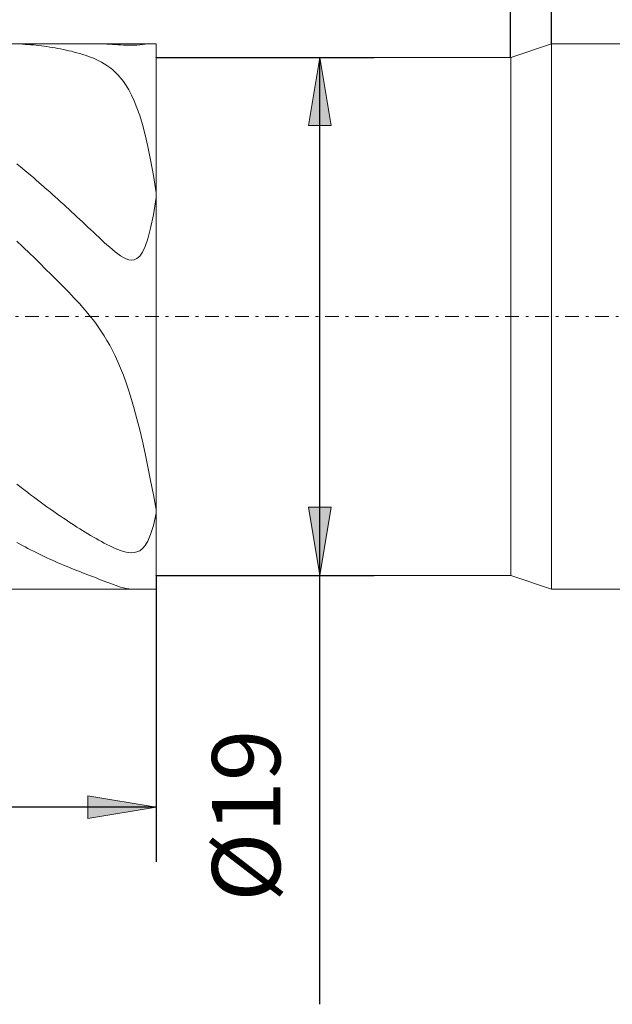
# Model space of a CAD drawing. Units: millimetres. Extents: x -135 to 143, y -100 to 100.
# Drawn here: x -4 to 18, y -22 to 15 of the extents above; entities that cross this region are included whole.
import ezdxf

# ---------------------------------------------------------------- set-up
doc = ezdxf.new("R2010")
doc.units = ezdxf.units.MM
doc.header["$MEASUREMENT"] = 0
doc.linetypes.add('DASHDOT', pattern=[1, 0.5, -0.25, 0, -0.25])
doc.layers.get('0').update_dxf_attribs({"lineweight": 0})
doc.layers.add('Bemassung', color=7, linetype='Continuous', lineweight=0)
doc.layers.add('Geo', color=7, linetype='Continuous', lineweight=0)
doc.styles.get("Standard").update_dxf_attribs({"font": 'Arial'})
doc.dimstyles.new('BEM-ISBE', dxfattribs={"dimtxt": 2.5, "dimasz": 2.5, "dimexe": 1.25, "dimexo": 0.625, "dimtad": 1, "dimdec": 3, "dimzin": 0, "dimdsep": 46, "dimtxsty": 'Standard', "dimblk": 'VDDIM_DEFAULT', "dimcen": 0.09, "dimadec": 3, "dimazin": 0, "dimtol": 1, "dimtm": 1e-09, "dimtfac": 0.5, "dimtdec": 3, "dimtmove": 0, "dimatfit": 3, "dimfxl": 1, "dimtolj": 1, "dimtzin": 0, "dimarcsym": 0})

# ---------------------------------------------------------------- blocks, each defined once
blk = doc.blocks.new('VDDIM_DEFAULT')
at = {"linetype": 'Continuous'}
blk.add_hatch(color=0, dxfattribs=at).paths.add_polyline_path([(0, 0), (-1, -0.1665), (-1, 0.1665)], flags=0)
at = {"color": 0, "linetype": 'Continuous'}
blk.add_lwpolyline([(0, 0), (-1, -0.1665), (-1, 0.1665), (0, 0)], dxfattribs=at)
blk = doc.blocks.new('*D6')
at = {"layer": 'Bemassung', "color": 0, "lineweight": -2}
for p, q in [((-38.856, -16.357), (-38.856, 48.643)), ((14.144, 13.143), (14.144, 25.643)), ((-38.856, 23.643), (14.144, 23.643))]:
    blk.add_line(p, q, dxfattribs=at)
at = {"layer": 'Bemassung', "color": 0}
for p in [(14.144, 13.143), (-38.856, -16.357)]:
    blk.add_point(p, dxfattribs=at)
at = {"layer": 'Bemassung', "color": 0, "lineweight": -2, "xscale": 2.5, "yscale": 2.5, "zscale": 2.5, "rotation": 180}
blk.add_blockref('VDDIM_DEFAULT', (-38.856, 23.643), dxfattribs=at)
at = {"layer": 'Bemassung', "color": 0, "lineweight": -2, "xscale": 2.5, "yscale": 2.5, "zscale": 2.5}
blk.add_blockref('VDDIM_DEFAULT', (14.144, 23.643), dxfattribs=at)
at = {"layer": 'Bemassung', "color": 0, "insert": (-15.117, 24.309), "char_height": 2.5, "attachment_point": 8}
blk.add_mtext('53', dxfattribs=at)
blk = doc.blocks.new('*D7')
at = {"layer": 'Bemassung', "color": 0, "lineweight": -2}
for p, q in [((-38.856, -16.357), (-38.856, 48.643)), ((15.644, 13.643), (15.644, 35.643)), ((-38.856, 33.643), (15.644, 33.643))]:
    blk.add_line(p, q, dxfattribs=at)
at = {"layer": 'Bemassung', "color": 0}
for p in [(15.644, 13.643), (-38.856, -16.357)]:
    blk.add_point(p, dxfattribs=at)
at = {"layer": 'Bemassung', "color": 0, "lineweight": -2, "xscale": 2.5, "yscale": 2.5, "zscale": 2.5, "rotation": 180}
blk.add_blockref('VDDIM_DEFAULT', (-38.856, 33.643), dxfattribs=at)
at = {"layer": 'Bemassung', "color": 0, "lineweight": -2, "xscale": 2.5, "yscale": 2.5, "zscale": 2.5}
blk.add_blockref('VDDIM_DEFAULT', (15.644, 33.643), dxfattribs=at)
at = {"layer": 'Bemassung', "color": 0, "insert": (-11.606, 34.309), "char_height": 2.5, "attachment_point": 8}
blk.add_mtext('54.5', dxfattribs=at)
blk = doc.blocks.new('*D9')
at = {"layer": 'Bemassung', "color": 0, "lineweight": -2}
for p, q in [((-38.856, -16.357), (-38.856, 48.643)), ((1.144, -5.857), (1.144, -16.357)), ((1.144, -14.357), (-38.856, -14.357))]:
    blk.add_line(p, q, dxfattribs=at)
at = {"layer": 'Bemassung', "color": 0}
for p in [(1.144, -5.857), (-38.856, -16.357)]:
    blk.add_point(p, dxfattribs=at)
at = {"layer": 'Bemassung', "color": 0, "lineweight": -2, "xscale": 2.5, "yscale": 2.5, "zscale": 2.5, "rotation": 180}
blk.add_blockref('VDDIM_DEFAULT', (-38.856, -14.357), dxfattribs=at)
at = {"layer": 'Bemassung', "color": 0, "lineweight": -2, "xscale": 2.5, "yscale": 2.5, "zscale": 2.5}
blk.add_blockref('VDDIM_DEFAULT', (1.144, -14.357), dxfattribs=at)
at = {"layer": 'Bemassung', "color": 0, "insert": (-18.856, -13.691), "char_height": 2.5, "attachment_point": 8}
blk.add_mtext('40', dxfattribs=at)
blk = doc.blocks.new('*D10')
at = {"layer": 'Bemassung', "color": 0, "lineweight": -2}
for p, q in [((-38.856, -16.357), (-38.856, 48.643)), ((65.144, 12.643), (65.144, 48.643)), ((65.144, 46.643), (-38.856, 46.643))]:
    blk.add_line(p, q, dxfattribs=at)
at = {"layer": 'Bemassung', "color": 0}
for p in [(65.144, 12.643), (-38.856, -16.357)]:
    blk.add_point(p, dxfattribs=at)
at = {"layer": 'Bemassung', "color": 0, "lineweight": -2, "xscale": 2.5, "yscale": 2.5, "zscale": 2.5, "rotation": 180}
blk.add_blockref('VDDIM_DEFAULT', (-38.856, 46.643), dxfattribs=at)
at = {"layer": 'Bemassung', "color": 0, "lineweight": -2, "xscale": 2.5, "yscale": 2.5, "zscale": 2.5}
blk.add_blockref('VDDIM_DEFAULT', (65.144, 46.643), dxfattribs=at)
at = {"layer": 'Bemassung', "color": 0, "insert": (13.144, 47.309), "char_height": 2.5, "attachment_point": 8}
blk.add_mtext('104', dxfattribs=at)
blk = doc.blocks.new('*D5')
at = {"layer": 'Bemassung', "color": 0, "lineweight": -2}
for p, q in [((1.144, 13.143), (9.144, 13.143)), ((7.144, -21.583), (7.144, 13.143)), ((1.144, -5.857), (9.144, -5.857))]:
    blk.add_line(p, q, dxfattribs=at)
at = {"layer": 'Bemassung', "color": 0}
for p in [(1.144, 13.143), (1.144, -5.857)]:
    blk.add_point(p, dxfattribs=at)
at = {"layer": 'Bemassung', "color": 0, "lineweight": -2, "xscale": 2.5, "yscale": 2.5, "zscale": 2.5}
for p, rotation in [((7.144, 13.143), 90), ((7.144, -5.857), 270)]:
    blk.add_blockref('VDDIM_DEFAULT', p, dxfattribs=dict(at, rotation=rotation))
at = {"layer": 'Bemassung', "color": 0, "insert": (6.478, -14.666), "char_height": 2.5, "attachment_point": 8, "rotation": 90}
blk.add_mtext('Ø19', dxfattribs=at)

msp = doc.modelspace()

# ---------------------------------------------------------------- linework, layer by layer
at = {"layer": 'Geo'}
for p, q in [((-38.5056, 13.6427), (1.1444, 13.6427)), ((-3.7556, 13.628), (-3.9556, 13.6368)), ((-3.6556, 13.622), (-3.7556, 13.628)), ((-3.5556, 13.6151), (-3.6556, 13.622)), ((-3.4556, 13.6072), (-3.5556, 13.6151)), ((-3.3556, 13.5983), (-3.4556, 13.6072)), ((-3.2556, 13.5884), (-3.3556, 13.5983)), ((-3.1556, 13.5775), (-3.2556, 13.5884)), ((-3.0556, 13.5656), (-3.1556, 13.5775)), ((-2.9556, 13.5527), (-3.0556, 13.5656)), ((-2.8556, 13.5388), (-2.9556, 13.5527)), ((-2.7556, 13.5238), (-2.8556, 13.5388)), ((-2.6556, 13.5079), (-2.7556, 13.5238)), ((-2.5556, 13.4909), (-2.6556, 13.5079)), ((-2.4556, 13.4729), (-2.5556, 13.4909)), ((-2.3556, 13.4538), (-2.4556, 13.4729)), ((-2.2556, 13.4336), (-2.3556, 13.4538)), ((-2.1556, 13.4122), (-2.2556, 13.4336)), ((-2.0556, 13.3896), (-2.1556, 13.4122)), ((-1.9556, 13.3657), (-2.0556, 13.3896)), ((-1.8556, 13.3403), (-1.9556, 13.3657)), ((-1.1542, 13.6427), (-1.0556, 13.6422)), ((-1.0556, 13.6422), (-0.9556, 13.6408)), ((-0.9556, 13.6408), (-0.8556, 13.6384)), ((-0.8556, 13.6384), (-0.7556, 13.6351)), ((-0.7556, 13.6351), (-0.6556, 13.631)), ((-0.6556, 13.631), (-0.5556, 13.6261)), ((-0.5556, 13.6261), (-0.4556, 13.6206)), ((-0.4556, 13.6206), (-0.3556, 13.6146)), ((-0.3556, 13.6146), (-0.2556, 13.6083)), ((-0.2556, 13.6083), (-0.1556, 13.602)), ((-0.1556, 13.602), (-0.0556, 13.5962)), ((-0.0556, 13.5962), (0.0444, 13.5913)), ((0.0444, 13.5913), (0.1444, 13.5878)), ((0.1444, 13.5878), (0.2444, 13.5864)), ((0.2444, 13.5864), (0.3444, 13.5879)), ((0.3444, 13.5879), (0.4444, 13.5928)), ((0.4444, 13.5928), (0.5444, 13.6015)), ((0.5444, 13.6015), (0.6444, 13.6136)), ((0.6444, 13.6136), (0.7444, 13.6276)), ((0.7444, 13.6276), (0.8444, 13.6395)), ((0.8444, 13.6395), (0.9069, 13.6427)), ((1.1444, 13.6427), (1.1444, 13.1427)), ((1.1444, 13.6427), (1.1444, -6.3573)), ((14.1444, 13.1427), (15.6444, 13.6427)), ((15.6444, 13.6427), (43.2444, 13.6427)), ((15.6444, 13.6427), (15.6444, -6.3573)), ((15.6444, 13.6427), (15.6444, -6.3573)), ((-1.7556, 13.3135), (-1.8556, 13.3403)), ((-1.6556, 13.2849), (-1.7556, 13.3135)), ((-1.5556, 13.2546), (-1.6556, 13.2849)), ((-1.4556, 13.2221), (-1.5556, 13.2546)), ((-1.3556, 13.1873), (-1.4556, 13.2221)), ((-1.2556, 13.1499), (-1.3556, 13.1873)), ((-1.1556, 13.1094), (-1.2556, 13.1499)), ((-1.0556, 13.0655), (-1.1556, 13.1094)), ((-0.9556, 13.0177), (-1.0556, 13.0655)), ((-0.8556, 12.9653), (-0.9556, 13.0177)), ((1.1444, 13.1427), (14.1444, 13.1427)), ((1.1444, 13.1427), (1.1444, -5.8573)), ((14.1444, 13.1427), (14.1444, -5.8573)), ((-0.7556, 12.9075), (-0.8556, 12.9653)), ((-0.6556, 12.8437), (-0.7556, 12.9075)), ((-0.5556, 12.7727), (-0.6556, 12.8437)), ((-0.4556, 12.6935), (-0.5556, 12.7727)), ((-0.3556, 12.6047), (-0.4556, 12.6935)), ((-0.2556, 12.5047), (-0.3556, 12.6047)), ((-0.1556, 12.3917), (-0.2556, 12.5047)), ((-0.0556, 12.2637), (-0.1556, 12.3917)), ((0.0444, 12.118), (-0.0556, 12.2637)), ((0.1444, 11.952), (0.0444, 12.118)), ((0.2444, 11.7623), (0.1444, 11.952)), ((0.3444, 11.5451), (0.2444, 11.7623)), ((0.4444, 11.2962), (0.3444, 11.5451)), ((0.5444, 11.0106), (0.4444, 11.2962)), ((0.6444, 10.6828), (0.5444, 11.0106)), ((0.7444, 10.3067), (0.6444, 10.6828)), ((0.8444, 9.8755), (0.7444, 10.3067)), ((0.9444, 9.3819), (0.8444, 9.8755)), ((-3.9556, 9.2401), (-3.7556, 9.0732)), ((-3.7556, 9.0732), (-3.6556, 8.989)), ((1.0444, 8.818), (0.9444, 9.3819)), ((-3.6556, 8.989), (-3.5556, 8.9042)), ((-3.5556, 8.9042), (-3.4556, 8.8189)), ((-3.4556, 8.8189), (-3.3556, 8.7331)), ((-3.3556, 8.7331), (-3.2556, 8.6468)), ((1.1444, 8.1759), (1.0444, 8.818)), ((-3.2556, 8.6468), (-3.1556, 8.5599)), ((-3.1556, 8.5599), (-3.0556, 8.4726)), ((-3.0556, 8.4726), (-2.9556, 8.3848)), ((-2.9556, 8.3848), (-2.8556, 8.2965)), ((-2.8556, 8.2965), (-2.7556, 8.2078)), ((-2.7556, 8.2078), (-2.6556, 8.1186)), ((-2.6556, 8.1186), (-2.5556, 8.0289)), ((-2.5556, 8.0289), (-2.4556, 7.9389)), ((1.0444, 7.3751), (1.1444, 8.0071)), ((1.1444, 7.6953), (1.1444, 8.1759)), ((1.1444, 8.0071), (1.1444, 7.7255)), ((-2.4556, 7.9389), (-2.3556, 7.8483)), ((-2.3556, 7.8483), (-2.2556, 7.7574)), ((-2.2556, 7.7574), (-2.1556, 7.6661)), ((-2.1556, 7.6661), (-2.0556, 7.5743)), ((1.1444, 7.7255), (1.1444, 7.6953)), ((-2.0556, 7.5743), (-1.9556, 7.4822)), ((-1.9556, 7.4822), (-1.8556, 7.3897)), ((-1.8556, 7.3897), (-1.7556, 7.2968)), ((-1.7556, 7.2968), (-1.6556, 7.2037)), ((0.9444, 6.8763), (1.0444, 7.3751)), ((-1.6556, 7.2037), (-1.5556, 7.1102)), ((-1.5556, 7.1102), (-1.4556, 7.0164)), ((-1.4556, 7.0164), (-1.3556, 6.9224)), ((-1.3556, 6.9224), (-1.2556, 6.8283)), ((0.8444, 6.4926), (0.9444, 6.8763)), ((-1.2556, 6.8283), (-1.1556, 6.7341)), ((-1.1556, 6.7341), (-1.0556, 6.6401)), ((-1.0556, 6.6401), (-0.9556, 6.5463)), ((-0.9556, 6.5463), (-0.8556, 6.453)), ((-3.7556, 6.2126), (-3.9556, 6.4054)), ((-3.6556, 6.1159), (-3.7556, 6.2126)), ((-0.8556, 6.453), (-0.7556, 6.3606)), ((-0.7556, 6.3606), (-0.6556, 6.2695)), ((-0.6556, 6.2695), (-0.5556, 6.1804)), ((-0.5556, 6.1804), (-0.4556, 6.0941)), ((0.6444, 5.9991), (0.7444, 6.2059)), ((0.7444, 6.2059), (0.8444, 6.4926)), ((-3.5556, 6.0188), (-3.6556, 6.1159)), ((-3.4556, 5.9216), (-3.5556, 6.0188)), ((-3.3556, 5.8241), (-3.4556, 5.9216)), ((-3.2556, 5.7264), (-3.3556, 5.8241)), ((-0.4556, 6.0941), (-0.3556, 6.0115)), ((-0.3556, 6.0115), (-0.2556, 5.9342)), ((-0.2556, 5.9342), (-0.1556, 5.8638)), ((-0.1556, 5.8638), (-0.0556, 5.8027)), ((-0.0556, 5.8027), (0.0444, 5.7538)), ((0.4444, 5.7686), (0.5444, 5.8576)), ((0.5444, 5.8576), (0.6444, 5.9991)), ((-3.1556, 5.6285), (-3.2556, 5.7264)), ((-3.0556, 5.5303), (-3.1556, 5.6285)), ((-2.9556, 5.4319), (-3.0556, 5.5303)), ((-2.8556, 5.3333), (-2.9556, 5.4319)), ((0.0444, 5.7538), (0.1444, 5.7207)), ((0.1444, 5.7207), (0.2444, 5.7081)), ((0.2444, 5.7081), (0.3444, 5.7217)), ((0.3444, 5.7217), (0.4444, 5.7686)), ((-2.7556, 5.2344), (-2.8556, 5.3333)), ((-2.6556, 5.1351), (-2.7556, 5.2344)), ((-2.5556, 5.0355), (-2.6556, 5.1351)), ((-2.4556, 4.9355), (-2.5556, 5.0355)), ((-2.3556, 4.8349), (-2.4556, 4.9355)), ((-2.2556, 4.7336), (-2.3556, 4.8349)), ((-2.1556, 4.6316), (-2.2556, 4.7336)), ((-2.0556, 4.5285), (-2.1556, 4.6316)), ((-1.9556, 4.4242), (-2.0556, 4.5285)), ((-1.8556, 4.3185), (-1.9556, 4.4242)), ((-1.7556, 4.211), (-1.8556, 4.3185)), ((-1.6556, 4.1013), (-1.7556, 4.211)), ((-1.5556, 3.989), (-1.6556, 4.1013)), ((-1.4556, 3.8738), (-1.5556, 3.989)), ((-1.3556, 3.7549), (-1.4556, 3.8738)), ((-1.2556, 3.6318), (-1.3556, 3.7549)), ((-1.1556, 3.5039), (-1.2556, 3.6318)), ((-1.0556, 3.3703), (-1.1556, 3.5039)), ((-0.9556, 3.2302), (-1.0556, 3.3703)), ((-0.8556, 3.0826), (-0.9556, 3.2302)), ((-0.7556, 2.9266), (-0.8556, 3.0826)), ((-0.6556, 2.7608), (-0.7556, 2.9266)), ((-0.5556, 2.5842), (-0.6556, 2.7608)), ((-0.4556, 2.3953), (-0.5556, 2.5842)), ((-0.3556, 2.1927), (-0.4556, 2.3953)), ((-0.2556, 1.9749), (-0.3556, 2.1927)), ((-0.1556, 1.7404), (-0.2556, 1.9749)), ((-0.0556, 1.4873), (-0.1556, 1.7404)), ((0.0444, 1.2141), (-0.0556, 1.4873)), ((0.1444, 0.919), (0.0444, 1.2141)), ((0.2444, 0.6003), (0.1444, 0.919)), ((0.3444, 0.2566), (0.2444, 0.6003)), ((0.4444, -0.1134), (0.3444, 0.2566)), ((0.5444, -0.5108), (0.4444, -0.1134)), ((0.6444, -0.9361), (0.5444, -0.5108)), ((0.7444, -1.389), (0.6444, -0.9361)), ((0.8444, -1.8685), (0.7444, -1.389)), ((0.9444, -2.3721), (0.8444, -1.8685)), ((-3.9556, -2.5088), (-3.7556, -2.6652)), ((1.0444, -2.8959), (0.9444, -2.3721)), ((-3.7556, -2.6652), (-3.6556, -2.7425)), ((-3.6556, -2.7425), (-3.5556, -2.8191)), ((-3.5556, -2.8191), (-3.4556, -2.8951)), ((-3.4556, -2.8951), (-3.3556, -2.9704)), ((-3.3556, -2.9704), (-3.2556, -3.0451)), ((-3.2556, -3.0451), (-3.1556, -3.1191)), ((-3.1556, -3.1191), (-3.0556, -3.1925)), ((-3.0556, -3.1925), (-2.9556, -3.2651)), ((1.1444, -3.4337), (1.0444, -2.8959)), ((-2.9556, -3.2651), (-2.8556, -3.3371)), ((-2.8556, -3.3371), (-2.7556, -3.4083)), ((-2.7556, -3.4083), (-2.6556, -3.4789)), ((-2.6556, -3.4789), (-2.5556, -3.5487)), ((-2.5556, -3.5487), (-2.4556, -3.6179)), ((1.0444, -4.0272), (1.1444, -3.5656)), ((1.1444, -3.5656), (1.1444, -3.2538)), ((1.1444, -3.2538), (1.1444, -3.2766)), ((1.1444, -3.2766), (1.1444, -3.4337)), ((-2.4556, -3.6179), (-2.3556, -3.6863)), ((-2.3556, -3.6863), (-2.2556, -3.7539)), ((-2.2556, -3.7539), (-2.1556, -3.8209)), ((-2.1556, -3.8209), (-2.0556, -3.887)), ((-2.0556, -3.887), (-1.9556, -3.9525)), ((-1.9556, -3.9525), (-1.8556, -4.0171)), ((-1.8556, -4.0171), (-1.7556, -4.081)), ((-1.7556, -4.081), (-1.6556, -4.1441)), ((-1.6556, -4.1441), (-1.5556, -4.2063)), ((-1.5556, -4.2063), (-1.4556, -4.2678)), ((-1.4556, -4.2678), (-1.3556, -4.3283)), ((-1.3556, -4.3283), (-1.2556, -4.388)), ((0.9444, -4.3577), (1.0444, -4.0272)), ((-3.7556, -4.7543), (-3.9556, -4.644)), ((-1.2556, -4.388), (-1.1556, -4.4467)), ((-1.1556, -4.4467), (-1.0556, -4.5044)), ((-1.0556, -4.5044), (-0.9556, -4.5609)), ((-0.9556, -4.5609), (-0.8556, -4.6162)), ((-0.8556, -4.6162), (-0.7556, -4.67)), ((-0.7556, -4.67), (-0.6556, -4.7221)), ((0.7444, -4.7581), (0.8444, -4.5928)), ((0.8444, -4.5928), (0.9444, -4.3577)), ((-3.6556, -4.8082), (-3.7556, -4.7543)), ((-3.5556, -4.8612), (-3.6556, -4.8082)), ((-3.4556, -4.9134), (-3.5556, -4.8612)), ((-3.3556, -4.9648), (-3.4556, -4.9134)), ((-3.2556, -5.0152), (-3.3556, -4.9648)), ((-3.1556, -5.0649), (-3.2556, -5.0152)), ((-0.6556, -4.7221), (-0.5556, -4.7723)), ((-0.5556, -4.7723), (-0.4556, -4.8202)), ((-0.4556, -4.8202), (-0.3556, -4.8652)), ((-0.3556, -4.8652), (-0.2556, -4.9067)), ((-0.2556, -4.9067), (-0.1556, -4.944)), ((-0.1556, -4.944), (-0.0556, -4.9759)), ((-0.0556, -4.9759), (0.0444, -5.0012)), ((0.0444, -5.0012), (0.1444, -5.0181)), ((0.1444, -5.0181), (0.2444, -5.0246)), ((0.2444, -5.0246), (0.3444, -5.0176)), ((0.3444, -5.0176), (0.4444, -4.9935)), ((0.4444, -4.9935), (0.5444, -4.9472)), ((0.5444, -4.9472), (0.6444, -4.8719)), ((0.6444, -4.8719), (0.7444, -4.7581)), ((-3.0556, -5.1136), (-3.1556, -5.0649)), ((-2.9556, -5.1615), (-3.0556, -5.1136)), ((-2.8556, -5.2086), (-2.9556, -5.1615)), ((-2.7556, -5.2548), (-2.8556, -5.2086)), ((-2.6556, -5.3002), (-2.7556, -5.2548)), ((-2.5556, -5.3448), (-2.6556, -5.3002)), ((-2.4556, -5.3886), (-2.5556, -5.3448)), ((-2.3556, -5.4316), (-2.4556, -5.3886)), ((-2.2556, -5.474), (-2.3556, -5.4316)), ((-2.1556, -5.5157), (-2.2556, -5.474)), ((-2.0556, -5.5568), (-2.1556, -5.5157)), ((-1.9556, -5.5973), (-2.0556, -5.5568)), ((-1.8556, -5.6373), (-1.9556, -5.5973)), ((-1.7556, -5.6769), (-1.8556, -5.6373)), ((-1.6556, -5.7162), (-1.7556, -5.6769)), ((-1.5556, -5.7552), (-1.6556, -5.7162)), ((-1.4556, -5.7939), (-1.5556, -5.7552)), ((-1.3556, -5.8326), (-1.4556, -5.7939)), ((-1.2556, -5.8712), (-1.3556, -5.8326)), ((-1.1556, -5.9099), (-1.2556, -5.8712)), ((-1.0556, -5.9485), (-1.1556, -5.9099)), ((-0.9556, -5.9873), (-1.0556, -5.9485)), ((-0.8556, -6.026), (-0.9556, -5.9873)), ((-0.7556, -6.0648), (-0.8556, -6.026)), ((-0.6556, -6.1034), (-0.7556, -6.0648)), ((-0.5556, -6.1416), (-0.6556, -6.1034)), ((1.1444, -6.3573), (1.1444, -5.8573)), ((1.1444, -5.8573), (14.1444, -5.8573)), ((14.1444, -5.8573), (15.6444, -6.3573)), ((-38.5056, -6.3573), (1.1444, -6.3573)), ((-0.4556, -6.1791), (-0.5556, -6.1416)), ((-0.3556, -6.2155), (-0.4556, -6.1791)), ((-0.2556, -6.2501), (-0.3556, -6.2155)), ((-0.1556, -6.2821), (-0.2556, -6.2501)), ((-0.0556, -6.3104), (-0.1556, -6.2821)), ((0.0444, -6.3336), (-0.0556, -6.3104)), ((0.1444, -6.35), (0.0444, -6.3336)), ((0.2444, -6.3572), (0.1444, -6.35)), ((0.2582, -6.3573), (0.2444, -6.3572)), ((15.6444, -6.3573), (64.1444, -6.3573))]:
    msp.add_line(p, q, dxfattribs=at)
at = {"layer": 'Geo', "linetype": 'Dashdot'}
msp.add_line((-38.8556, 3.6427), (65.1444, 3.6427), dxfattribs=at)

# ---------------------------------------------------------------- dimensions: what is measured, and where the dimension line sits
at = {"layer": 'Bemassung'}
for base, p1, p2, text, picture, middle in [((-38.8556, 46.6427), (65.1444, 12.6427), (-38.8556, -16.3573), '104', '*D10', (13.1444, 47.3093)), ((14.1444, 23.6427), (-38.8556, -16.3573), (14.1444, 13.1427), '53', '*D6', (-15.1171, 24.3093)), ((15.6444, 33.6427), (-38.8556, -16.3573), (15.6444, 13.6427), '54.5', '*D7', (-11.6056, 34.3093)), ((-38.8556, -14.3573), (1.1444, -5.8573), (-38.8556, -16.3573), '40', '*D9', (-18.8556, -13.6907))]:
    dim = msp.add_linear_dim(base=base, p1=p1, p2=p2, text=text, dimstyle='BEM-ISBE', override={"dimgap": 0.625, "dimlfac": 1, "dimzin": 8, "dimtol": 0, "dimlim": 0, "dimtzin": 8}, dxfattribs=at)
    dim.commit()
    dim.dimension.update_dxf_attribs({"geometry": picture, "text_midpoint": middle})
dim = msp.add_linear_dim(base=(7.1444, 13.1427), p1=(1.1444, -5.8573), p2=(1.1444, 13.1427), angle=90, text='Ø19', dimstyle='BEM-ISBE', override={"dimgap": 0.625, "dimlfac": 1, "dimzin": 8, "dimtol": 0, "dimlim": 0, "dimtzin": 8}, dxfattribs=at)
dim.commit()
dim.dimension.update_dxf_attribs({"geometry": '*D5', "text_midpoint": (6.4777, -14.6662)})

doc.saveas('drawing.dxf')
